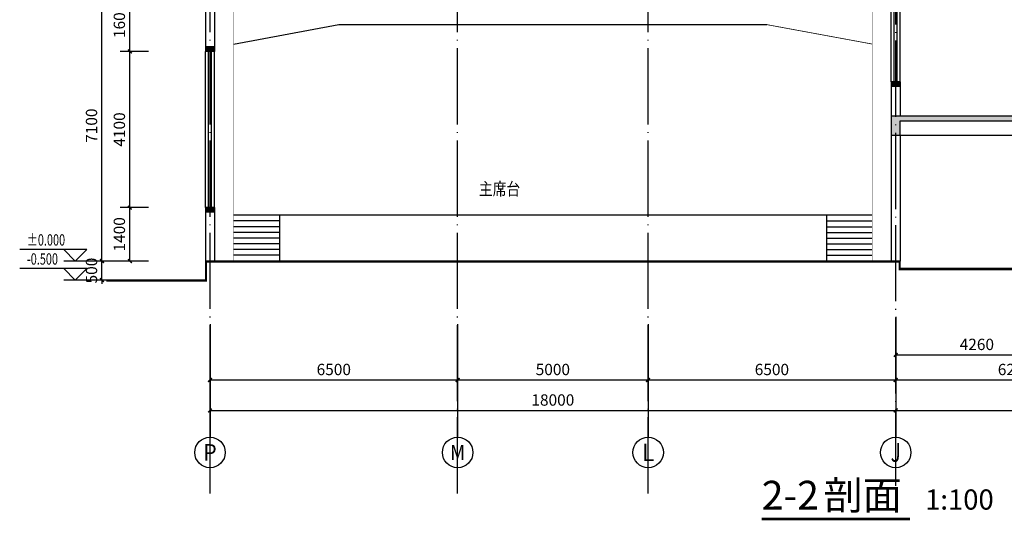
# Model space of a CAD drawing. Extents: x -263470 to 1895202, y 10683 to 327008.
# Drawn here: x 1370714 to 1396559, y 181214 to 194345 of the extents above; entities that cross this region are included whole.
import ezdxf
from ezdxf.enums import TextEntityAlignment as Align

# ---------------------------------------------------------------- set-up
doc = ezdxf.new("R2010")
doc.units = 0
doc.header["$LTSCALE"] = 1000
doc.header["$MEASUREMENT"] = 0
doc.linetypes.add('DOTE', pattern=[2.42, 2, -0.2, 0.02, -0.2])
for name, color, linetype in [('1', 4, 'Continuous'), ('AXIS', 3, 'Continuous'), ('AXIS_TEXT', 7, 'Continuous'), ('DIM_ELEV', 3, 'Continuous'), ('DIM_SYMB', 3, 'Continuous'), ('DOTE', 1, 'Continuous'), ('PUB_DIM', 3, 'Continuous'), ('PUB_TEXT', 7, 'Continuous'), ('WALL', 6, 'Continuous')]:
    doc.layers.add(name, color=color, linetype=linetype)
doc.styles.add('-宋体', font='txt', dxfattribs={"width": 0.8})
doc.styles.add('_TCH_AXIS', font='COMPLEX', dxfattribs={"bigfont": 'GBCBIG'})
doc.styles.add('_TCH_DIM', font='SIMPLEX', dxfattribs={"bigfont": 'GBCBIG'})
doc.styles.add('_TCH_DIM_T3', font='SIMPLEX', dxfattribs={"width": 0.705882, "bigfont": 'GBCBIG'})
doc.styles.add('COMPLEX', font='COMPLEX')
doc.styles.add('宋体', font='txt')
doc.dimstyles.new('_TCH_ARCH&&100', dxfattribs={"dimtxt": 297.5, "dimasz": 100, "dimexe": 250, "dimexo": 300, "dimgap": 126.25, "dimtad": 1, "dimdec": 0, "dimzin": 0, "dimdsep": 46, "dimtxsty": '_TCH_DIM_T3', "dimblk": 'ARCHTICK', "dimcen": 0.09, "dimclrt": 7, "dimazin": 2, "dimtfac": 1, "dimtdec": 0, "dimtix": 1, "dimtmove": 2, "dimatfit": 3, "dimfxl": 0, "dimtolj": 1, "dimtzin": 0, "dimarcsym": 0})

# ---------------------------------------------------------------- blocks, each defined once
blk = doc.blocks.new('_ArchTick')
at = {"color": 0, "linetype": 'ByBlock', "const_width": 0.4}
blk.add_lwpolyline([(-0.5, -0.5), (0.5, 0.5)], dxfattribs=at)
blk = doc.blocks.new('*D639')
at = {"layer": 'Defpoints', "color": 0, "transparency": 16777216}
for p in [(1373605, 195115), (1374395, 195115), (1374395, 193515)]:
    blk.add_point(p, dxfattribs=at)
at = {"layer": 'PUB_DIM', "color": 0, "lineweight": -2, "transparency": 16777216}
for p, q in [((1374095, 195115), (1373355, 195115)), ((1373605, 193515), (1373605, 195115)), ((1374095, 193515), (1373355, 193515))]:
    blk.add_line(p, q, dxfattribs=at)
at = {"layer": 'PUB_DIM', "color": 0, "lineweight": -2, "transparency": 16777216, "xscale": 100, "yscale": 100, "zscale": 100}
for p, rotation in [((1373605, 195115), 90), ((1373605, 193515), 270)]:
    blk.add_blockref('_ArchTick', p, dxfattribs=dict(at, rotation=rotation))
at = {"layer": 'PUB_DIM', "color": 7, "transparency": 16777216, "insert": (1373330, 194315), "char_height": 297.5, "attachment_point": 5, "rotation": 90, "style": '_TCH_DIM_T3'}
blk.add_mtext('\\A1;1600', dxfattribs=at)
blk = doc.blocks.new('*D640')
at = {"layer": 'Defpoints', "color": 0, "transparency": 16777216}
for p in [(1373605, 193515), (1374395, 193515), (1374395, 189415)]:
    blk.add_point(p, dxfattribs=at)
at = {"layer": 'PUB_DIM', "color": 0, "lineweight": -2, "transparency": 16777216}
for p, q in [((1374095, 193515), (1373355, 193515)), ((1373605, 189415), (1373605, 193515)), ((1374095, 189415), (1373355, 189415))]:
    blk.add_line(p, q, dxfattribs=at)
at = {"layer": 'PUB_DIM', "color": 0, "lineweight": -2, "transparency": 16777216, "xscale": 100, "yscale": 100, "zscale": 100}
for p, rotation in [((1373605, 193515), 90), ((1373605, 189415), 270)]:
    blk.add_blockref('_ArchTick', p, dxfattribs=dict(at, rotation=rotation))
at = {"layer": 'PUB_DIM', "color": 7, "transparency": 16777216, "insert": (1373330, 191465), "char_height": 297.5, "attachment_point": 5, "rotation": 90, "style": '_TCH_DIM_T3'}
blk.add_mtext('\\A1;4100', dxfattribs=at)
blk = doc.blocks.new('*D641')
at = {"layer": 'Defpoints', "color": 0, "transparency": 16777216}
for p in [(1373605, 189415), (1374395, 189415), (1374395, 188015)]:
    blk.add_point(p, dxfattribs=at)
at = {"layer": 'PUB_DIM', "color": 0, "lineweight": -2, "transparency": 16777216}
for p, q in [((1374095, 189415), (1373355, 189415)), ((1373605, 188015), (1373605, 189415)), ((1374095, 188015), (1373355, 188015))]:
    blk.add_line(p, q, dxfattribs=at)
at = {"layer": 'PUB_DIM', "color": 0, "lineweight": -2, "transparency": 16777216, "xscale": 100, "yscale": 100, "zscale": 100}
for p, rotation in [((1373605, 189415), 90), ((1373605, 188015), 270)]:
    blk.add_blockref('_ArchTick', p, dxfattribs=dict(at, rotation=rotation))
at = {"layer": 'PUB_DIM', "color": 7, "transparency": 16777216, "insert": (1373330, 188715), "char_height": 297.5, "attachment_point": 5, "rotation": 90, "style": '_TCH_DIM_T3'}
blk.add_mtext('\\A1;1400', dxfattribs=at)
blk = doc.blocks.new('*D644')
at = {"layer": 'Defpoints', "color": 0, "transparency": 16777216}
for p in [(1372874, 195115), (1373936, 195115), (1373936, 188015)]:
    blk.add_point(p, dxfattribs=at)
at = {"layer": 'PUB_DIM', "color": 0, "lineweight": -2, "transparency": 16777216}
for p, q in [((1373636, 195115), (1372624, 195115)), ((1372874, 188015), (1372874, 195115)), ((1373636, 188015), (1372624, 188015))]:
    blk.add_line(p, q, dxfattribs=at)
at = {"layer": 'PUB_DIM', "color": 0, "lineweight": -2, "transparency": 16777216, "xscale": 100, "yscale": 100, "zscale": 100}
for p, rotation in [((1372874, 195115), 90), ((1372874, 188015), 270)]:
    blk.add_blockref('_ArchTick', p, dxfattribs=dict(at, rotation=rotation))
at = {"layer": 'PUB_DIM', "color": 7, "transparency": 16777216, "insert": (1372599, 191565), "char_height": 297.5, "attachment_point": 5, "rotation": 90, "style": '_TCH_DIM_T3'}
blk.add_mtext('\\A1;7100', dxfattribs=at)
blk = doc.blocks.new('*D645')
at = {"layer": 'Defpoints', "color": 0, "transparency": 16777216}
for p in [(1372874, 188015), (1373936, 188015), (1373936, 187515)]:
    blk.add_point(p, dxfattribs=at)
at = {"layer": 'PUB_DIM', "color": 0, "lineweight": -2, "transparency": 16777216}
for p, q in [((1373636, 188015), (1372624, 188015)), ((1372874, 188015), (1372874, 188115)), ((1372874, 187515), (1372874, 188015)), ((1373636, 187515), (1372624, 187515)), ((1372874, 187515), (1372874, 187415))]:
    blk.add_line(p, q, dxfattribs=at)
at = {"layer": 'PUB_DIM', "color": 0, "lineweight": -2, "transparency": 16777216, "xscale": 100, "yscale": 100, "zscale": 100}
for p, rotation in [((1372874, 188015), 270), ((1372874, 187515), 90)]:
    blk.add_blockref('_ArchTick', p, dxfattribs=dict(at, rotation=rotation))
at = {"layer": 'PUB_DIM', "color": 7, "transparency": 16777216, "insert": (1372599, 187765), "char_height": 297.5, "attachment_point": 5, "rotation": 90, "style": '_TCH_DIM_T3'}
blk.add_mtext('\\A1;500', dxfattribs=at)
blk = doc.blocks.new('_AXISO')
blk.add_circle((0, 0), 0.5)
at = {"layer": 'AXIS_TEXT', "style": 'COMPLEX', "width": 1.041667}
blk.add_attdef('A', text='', height=0.56, dxfattribs=at).set_placement((-0.25, -0.28), (0.25, -0.28), align=Align.FIT)
blk = doc.blocks.new('*D674')
at = {"layer": 'AXIS', "color": 0, "lineweight": -2, "transparency": 16777216}
for p, q in [((1393709, 186058), (1393709, 183845)), ((1408469, 186058), (1408469, 183845)), ((1393709, 184095), (1408469, 184095))]:
    blk.add_line(p, q, dxfattribs=at)
at = {"layer": 'Defpoints', "color": 0, "transparency": 16777216}
for p in [(1393709, 186358), (1408469, 186358), (1408469, 184095)]:
    blk.add_point(p, dxfattribs=at)
at = {"layer": 'AXIS', "color": 0, "lineweight": -2, "transparency": 16777216, "xscale": 100, "yscale": 100, "zscale": 100, "rotation": 180}
blk.add_blockref('_ArchTick', (1393709, 184095), dxfattribs=at)
at = {"layer": 'AXIS', "color": 0, "lineweight": -2, "transparency": 16777216, "xscale": 100, "yscale": 100, "zscale": 100}
blk.add_blockref('_ArchTick', (1408469, 184095), dxfattribs=at)
at = {"layer": 'AXIS', "color": 7, "transparency": 16777216, "insert": (1401089, 184370), "char_height": 297.5, "attachment_point": 5, "style": '_TCH_DIM_T3'}
blk.add_mtext('\\A1;14760', dxfattribs=at)
blk = doc.blocks.new('*D675')
at = {"layer": 'AXIS', "color": 0, "lineweight": -2, "transparency": 16777216}
for p, q in [((1375709, 186058), (1375709, 183845)), ((1393709, 186058), (1393709, 183845)), ((1375709, 184095), (1393709, 184095))]:
    blk.add_line(p, q, dxfattribs=at)
at = {"layer": 'Defpoints', "color": 0, "transparency": 16777216}
for p in [(1375709, 186358), (1393709, 186358), (1393709, 184095)]:
    blk.add_point(p, dxfattribs=at)
at = {"layer": 'AXIS', "color": 0, "lineweight": -2, "transparency": 16777216, "xscale": 100, "yscale": 100, "zscale": 100, "rotation": 180}
blk.add_blockref('_ArchTick', (1375709, 184095), dxfattribs=at)
at = {"layer": 'AXIS', "color": 0, "lineweight": -2, "transparency": 16777216, "xscale": 100, "yscale": 100, "zscale": 100}
blk.add_blockref('_ArchTick', (1393709, 184095), dxfattribs=at)
at = {"layer": 'AXIS', "color": 7, "transparency": 16777216, "insert": (1384709, 184370), "char_height": 297.5, "attachment_point": 5, "style": '_TCH_DIM_T3'}
blk.add_mtext('\\A1;18000', dxfattribs=at)
blk = doc.blocks.new('*D678')
at = {"layer": 'AXIS', "color": 0, "lineweight": -2, "transparency": 16777216}
for p, q in [((1393709, 186058), (1393709, 184645)), ((1399969, 186058), (1399969, 184645)), ((1393709, 184895), (1399969, 184895))]:
    blk.add_line(p, q, dxfattribs=at)
at = {"layer": 'Defpoints', "color": 0, "transparency": 16777216}
for p in [(1393709, 186358), (1399969, 186358), (1399969, 184895)]:
    blk.add_point(p, dxfattribs=at)
at = {"layer": 'AXIS', "color": 0, "lineweight": -2, "transparency": 16777216, "xscale": 100, "yscale": 100, "zscale": 100, "rotation": 180}
blk.add_blockref('_ArchTick', (1393709, 184895), dxfattribs=at)
at = {"layer": 'AXIS', "color": 0, "lineweight": -2, "transparency": 16777216, "xscale": 100, "yscale": 100, "zscale": 100}
blk.add_blockref('_ArchTick', (1399969, 184895), dxfattribs=at)
at = {"layer": 'AXIS', "color": 7, "transparency": 16777216, "insert": (1396839, 185170), "char_height": 297.5, "attachment_point": 5, "style": '_TCH_DIM_T3'}
blk.add_mtext('\\A1;6260', dxfattribs=at)
blk = doc.blocks.new('*D679')
at = {"layer": 'AXIS', "color": 0, "lineweight": -2, "transparency": 16777216}
for p, q in [((1387209, 186058), (1387209, 184645)), ((1393709, 186058), (1393709, 184645)), ((1387209, 184895), (1393709, 184895))]:
    blk.add_line(p, q, dxfattribs=at)
at = {"layer": 'Defpoints', "color": 0, "transparency": 16777216}
for p in [(1387209, 186358), (1393709, 186358), (1393709, 184895)]:
    blk.add_point(p, dxfattribs=at)
at = {"layer": 'AXIS', "color": 0, "lineweight": -2, "transparency": 16777216, "xscale": 100, "yscale": 100, "zscale": 100, "rotation": 180}
blk.add_blockref('_ArchTick', (1387209, 184895), dxfattribs=at)
at = {"layer": 'AXIS', "color": 0, "lineweight": -2, "transparency": 16777216, "xscale": 100, "yscale": 100, "zscale": 100}
blk.add_blockref('_ArchTick', (1393709, 184895), dxfattribs=at)
at = {"layer": 'AXIS', "color": 7, "transparency": 16777216, "insert": (1390459, 185170), "char_height": 297.5, "attachment_point": 5, "style": '_TCH_DIM_T3'}
blk.add_mtext('\\A1;6500', dxfattribs=at)
blk = doc.blocks.new('*D680')
at = {"layer": 'AXIS', "color": 0, "lineweight": -2, "transparency": 16777216}
for p, q in [((1382209, 186058), (1382209, 184645)), ((1387209, 186058), (1387209, 184645)), ((1382209, 184895), (1387209, 184895))]:
    blk.add_line(p, q, dxfattribs=at)
at = {"layer": 'Defpoints', "color": 0, "transparency": 16777216}
for p in [(1382209, 186358), (1387209, 186358), (1387209, 184895)]:
    blk.add_point(p, dxfattribs=at)
at = {"layer": 'AXIS', "color": 0, "lineweight": -2, "transparency": 16777216, "xscale": 100, "yscale": 100, "zscale": 100, "rotation": 180}
blk.add_blockref('_ArchTick', (1382209, 184895), dxfattribs=at)
at = {"layer": 'AXIS', "color": 0, "lineweight": -2, "transparency": 16777216, "xscale": 100, "yscale": 100, "zscale": 100}
blk.add_blockref('_ArchTick', (1387209, 184895), dxfattribs=at)
at = {"layer": 'AXIS', "color": 7, "transparency": 16777216, "insert": (1384709, 185170), "char_height": 297.5, "attachment_point": 5, "style": '_TCH_DIM_T3'}
blk.add_mtext('\\A1;5000', dxfattribs=at)
blk = doc.blocks.new('*D681')
at = {"layer": 'AXIS', "color": 0, "lineweight": -2, "transparency": 16777216}
for p, q in [((1375709, 186058), (1375709, 184645)), ((1382209, 186058), (1382209, 184645)), ((1375709, 184895), (1382209, 184895))]:
    blk.add_line(p, q, dxfattribs=at)
at = {"layer": 'Defpoints', "color": 0, "transparency": 16777216}
for p in [(1375709, 186358), (1382209, 186358), (1382209, 184895)]:
    blk.add_point(p, dxfattribs=at)
at = {"layer": 'AXIS', "color": 0, "lineweight": -2, "transparency": 16777216, "xscale": 100, "yscale": 100, "zscale": 100, "rotation": 180}
blk.add_blockref('_ArchTick', (1375709, 184895), dxfattribs=at)
at = {"layer": 'AXIS', "color": 0, "lineweight": -2, "transparency": 16777216, "xscale": 100, "yscale": 100, "zscale": 100}
blk.add_blockref('_ArchTick', (1382209, 184895), dxfattribs=at)
at = {"layer": 'AXIS', "color": 7, "transparency": 16777216, "insert": (1378959, 185170), "char_height": 297.5, "attachment_point": 5, "style": '_TCH_DIM_T3'}
blk.add_mtext('\\A1;6500', dxfattribs=at)
blk = doc.blocks.new('*D682')
at = {"layer": 'Defpoints', "color": 0, "transparency": 16777216}
for p in [(1393709, 186851), (1397969, 186851), (1397969, 185553)]:
    blk.add_point(p, dxfattribs=at)
at = {"layer": 'PUB_DIM', "color": 0, "lineweight": -2, "transparency": 16777216}
for p, q in [((1393709, 186551), (1393709, 185303)), ((1397969, 186551), (1397969, 185303)), ((1393709, 185553), (1397969, 185553))]:
    blk.add_line(p, q, dxfattribs=at)
at = {"layer": 'PUB_DIM', "color": 0, "lineweight": -2, "transparency": 16777216, "xscale": 100, "yscale": 100, "zscale": 100, "rotation": 180}
blk.add_blockref('_ArchTick', (1393709, 185553), dxfattribs=at)
at = {"layer": 'PUB_DIM', "color": 0, "lineweight": -2, "transparency": 16777216, "xscale": 100, "yscale": 100, "zscale": 100}
blk.add_blockref('_ArchTick', (1397969, 185553), dxfattribs=at)
at = {"layer": 'PUB_DIM', "color": 7, "transparency": 16777216, "insert": (1395839, 185828), "char_height": 297.5, "attachment_point": 5, "style": '_TCH_DIM_T3'}
blk.add_mtext('\\A1;4260', dxfattribs=at)

msp = doc.modelspace()

# ---------------------------------------------------------------- hatches: boundary and pattern name
at = {"layer": '1'}
h = msp.add_hatch(color=256, dxfattribs=at)
h.dxf.hatch_style = 1
h.paths.add_polyline_path([(1375829.4, 193635.4), (1375589.4, 193635.4), (1375589.4, 193515.4), (1375829.4, 193515.4)])
h = msp.add_hatch(color=256, dxfattribs=at)
h.dxf.hatch_style = 1
h.paths.add_polyline_path([(1393829.4, 192715.4), (1393589.4, 192715.4), (1393589.4, 192595.4), (1393829.4, 192595.4)])
h = msp.add_hatch(color=256, dxfattribs=at)
h.dxf.hatch_style = 1
h.paths.add_polyline_path([(1398089.4, 191695.4), (1399849.4, 191695.4), (1399849.4, 191415.4), (1400089.4, 191415.4), (1400089.4, 191695.4), (1401849.4, 191695.4), (1401849.4, 191415.4), (1402089.4, 191415.4), (1402089.4, 191695.4), (1403849.4, 191695.4), (1403849.4, 191415.4), (1404089.4, 191415.4), (1404089.4, 191695.4), (1407149.4, 191695.4), (1407149.4, 191315.4), (1407389.4, 191315.4), (1407389.4, 191695.4), (1408349.4, 191695.4), (1408349.4, 191315.4), (1408589.4, 191315.4), (1408589.4, 191815.4), (1393589.4, 191815.4), (1393589.4, 191315.4), (1393829.4, 191315.4), (1393829.4, 191695.4), (1397849.4, 191695.4), (1397849.4, 191415.4), (1398089.4, 191415.4)])
h = msp.add_hatch(color=256, dxfattribs=at)
h.dxf.hatch_style = 1
h.paths.add_polyline_path([(1375829.4, 189415.4), (1375589.4, 189415.4), (1375589.4, 189295.4), (1375829.4, 189295.4)])

# ---------------------------------------------------------------- linework, layer by layer
for points, const_width in [([(1376329.9, 198565.4), (1376329.4, 188015.4)], 10), ([(1393089.4, 198565.4), (1393089.4, 188015.4)], 10), ([(1393089.4, 193707.4), (1390329.4, 194215.4), (1379089.4, 194215.4), (1376329.4, 193707.4)], 10), ([(1390329.4, 194215.4), (1393089.4, 193707.4)], 20)]:
    msp.add_lwpolyline(points, dxfattribs=dict(const_width=const_width))
for points in [[(1376329.4, 193707.4), (1379089.4, 194215.4)], [(1379089.4, 194215.4), (1390329.4, 194215.4)], [(1393594.9, 193644.9), (1393589.4, 193645.9)], [(1393829.4, 191315.4), (1399689.4, 191315.4)]]:
    msp.add_lwpolyline(points)
at = {"layer": '1', "ltscale": 750}
for p, q in [((1377529.4, 189215.4), (1377529.4, 188015.4)), ((1391889.4, 189215.4), (1391889.4, 188015.4))]:
    msp.add_line(p, q, dxfattribs=at)
for points in [[(1393589.4, 192715.4), (1393589.4, 194541.1)], [(1393669.4, 192715.4), (1393669.4, 194541.1)], [(1393749.4, 192715.4), (1393749.4, 194541.1)], [(1393829.4, 192715.4), (1393829.4, 194541.1)], [(1375589.4, 189415.4), (1375589.4, 193515.4)], [(1375669.4, 189415.4), (1375669.4, 193515.4)], [(1375749.4, 189415.4), (1375749.4, 193515.4)], [(1375829.4, 189415.4), (1375829.4, 193515.4)], [(1393089.4, 189215.4), (1376329.4, 189215.4)], [(1377529.4, 189065.4), (1376329.4, 189065.4)], [(1391889.4, 189065.4), (1393089.4, 189065.4)], [(1377529.4, 188915.4), (1376329.4, 188915.4)], [(1377529.4, 188765.4), (1376329.4, 188765.4)], [(1391889.4, 188915.4), (1393089.4, 188915.4)], [(1391889.4, 188765.4), (1393089.4, 188765.4)], [(1377529.4, 188615.4), (1376329.4, 188615.4)], [(1377529.4, 188465.4), (1376329.4, 188465.4)], [(1391889.4, 188615.4), (1393089.4, 188615.4)], [(1391889.4, 188465.4), (1393089.4, 188465.4)], [(1377529.4, 188315.4), (1376329.4, 188315.4)], [(1377529.4, 188165.4), (1376329.4, 188165.4)], [(1391889.4, 188315.4), (1393089.4, 188315.4)], [(1391889.4, 188165.4), (1393089.4, 188165.4)]]:
    msp.add_lwpolyline(points, dxfattribs=at)
at = {"layer": 'AXIS'}
for p, q in [((1375709.4, 186358.2), (1375709.4, 183394.6)), ((1382209.4, 186358.2), (1382209.4, 183394.6)), ((1387209.4, 186358.2), (1387209.4, 183394.6)), ((1393709.4, 186358.2), (1393709.4, 183394.6))]:
    msp.add_line(p, q, dxfattribs=at)
at = {"layer": 'DIM_ELEV'}
for p, q in [((1372474.3, 188315.4), (1370713.8, 188315.4)), ((1372174.3, 188015.4), (1371874.3, 188315.4)), ((1372174.3, 188015.4), (1372474.3, 188315.4)), ((1372874.3, 188015.4), (1371874.3, 188015.4)), ((1372474.3, 187815.4), (1370713.8, 187815.4)), ((1372174.3, 187515.4), (1371874.3, 187815.4)), ((1372174.3, 187515.4), (1372474.3, 187815.4)), ((1372874.3, 187515.4), (1371874.3, 187515.4))]:
    msp.add_line(p, q, dxfattribs=at)
at = {"layer": 'DIM_SYMB', "const_width": 70}
msp.add_lwpolyline([(1390192.1, 181249.3), (1394079.9, 181249.3)], dxfattribs=at)
at = {"layer": 'DOTE', "linetype": 'DOTE'}
for p, q in [((1393709.4, 182118.2), (1393709.4, 201742.7)), ((1375709.4, 181916.9), (1375709.4, 201541.4)), ((1382209.4, 181916.9), (1382209.4, 201541.4)), ((1387209.4, 181916.9), (1387209.4, 201541.4))]:
    msp.add_line(p, q, dxfattribs=at)
at = {"layer": 'WALL'}
msp.add_line((1393829.4, 188015.4), (1384709.4, 188015.4), dxfattribs=at)
for points in [[(1375589.4, 195515.4), (1375589.4, 193515.4)], [(1375829.4, 195515.4), (1375829.4, 193515.4)], [(1375829.4, 193635.4), (1375589.4, 193635.4)], [(1375829.4, 193635.4), (1375589.4, 193635.4)], [(1375829.4, 193515.4), (1375589.4, 193515.4)], [(1375829.4, 193515.4), (1375589.4, 193515.4)], [(1393589.4, 192715.4), (1393589.4, 191815.4)], [(1393829.4, 192715.4), (1393589.4, 192715.4)], [(1393829.4, 192595.4), (1393589.4, 192595.4)], [(1393829.4, 192715.4), (1393829.4, 191815.4)], [(1408589.4, 191815.4), (1393589.4, 191815.4), (1393589.4, 191315.4), (1393829.4, 191315.4), (1393829.4, 191695.4), (1397849.4, 191695.4)], [(1393589.4, 191315.4), (1393589.4, 188015.4)], [(1393829.4, 191315.4), (1393829.4, 188015.4)], [(1375589.4, 189415.4), (1375589.4, 188015.4)], [(1375829.4, 189415.4), (1375589.4, 189415.4)], [(1375829.4, 189295.4), (1375589.4, 189295.4)], [(1375829.4, 189415.4), (1375829.4, 188015.4)], [(1411252.1, 187515.4), (1407389.4, 187515.4), (1407389.4, 187815.4), (1393829.4, 187815.4), (1393829.4, 188015.4), (1375589.4, 188015.4), (1375589.4, 187515.4), (1372991.1, 187515.4)]]:
    msp.add_lwpolyline(points, dxfattribs=at)
at = {"layer": 'WALL', "const_width": 40}
msp.add_lwpolyline([(1411252.1, 187495.4), (1407369.4, 187495.4), (1407369.4, 187795.4), (1393809.4, 187795.4), (1393809.4, 187995.4), (1375609.4, 187995.4), (1375609.4, 187495.4), (1372991.1, 187495.4)], dxfattribs=at)

# ---------------------------------------------------------------- block references
at = {"layer": 'AXIS'}
ref = msp.add_blockref('_AXISO', (1375709.4, 182994.6), dxfattribs=dict(at, xscale=800, yscale=800, zscale=800))
ref.add_attrib('A', 'P', dxfattribs={"layer": 'AXIS_TEXT', "height": 435.3, "style": '_TCH_AXIS'}).set_placement((1375533.2, 182776.9), (1375885.6, 182776.9), align=Align.FIT)
ref = msp.add_blockref('_AXISO', (1382209.4, 182994.6), dxfattribs=dict(at, xscale=800, yscale=800, zscale=800))
ref.add_attrib('A', 'M', dxfattribs={"layer": 'AXIS_TEXT', "height": 396, "style": '_TCH_AXIS'}).set_placement((1382011.4, 182796.6), (1382407.4, 182796.6), align=Align.FIT)
ref = msp.add_blockref('_AXISO', (1387209.4, 182994.6), dxfattribs=dict(at, xscale=800, yscale=800, zscale=800))
ref.add_attrib('A', 'L', dxfattribs={"layer": 'AXIS_TEXT', "height": 455.7, "style": '_TCH_AXIS'}).set_placement((1387046.7, 182766.7), (1387372.2, 182766.7), align=Align.FIT)
ref = msp.add_blockref('_AXISO', (1393709.4, 182994.6), dxfattribs=dict(at, xscale=800, yscale=800, zscale=800))
ref.add_attrib('A', 'J', dxfattribs={"layer": 'AXIS_TEXT', "height": 496.1, "style": '_TCH_AXIS'}).set_placement((1393579.5, 182746.5), (1393839.3, 182746.5), align=Align.FIT)

# ---------------------------------------------------------------- texts
at = {"layer": 'PUB_TEXT', "linetype": 'Continuous', "style": '-宋体', "width": 0.8}
msp.add_text('主席台', height=329.9, dxfattribs=at).set_placement((1382770.3, 189741.9))
at = {"layer": 'PUB_TEXT', "style": '_TCH_DIM', "width": 0.705882}
for s, p in [('%%P0.000', (1370903.8, 188420.4)), ('-0.500', (1370903.8, 187920.4))]:
    msp.add_text(s, height=297.5, dxfattribs=at).set_placement(p)
at = {"layer": 'PUB_TEXT', "style": '宋体'}
for s, height, p in [('2-2', 755.27, (1390192.1, 181494.8)), ('剖面', 755.27, (1391812.4, 181494.8)), ('1:100', 528.69, (1394479.9, 181494.8))]:
    msp.add_text(s, height=height, dxfattribs=at).set_placement(p)

# ---------------------------------------------------------------- dimensions: what is measured, and where the dimension line sits
at = {"layer": 'AXIS'}
for p1, p2, distance, picture, middle in [((1375709.4, 186358.2), (1393709.4, 186358.2), -2263.6, '*D675', (1384709.4, 184369.6)), ((1375709.4, 186358.2), (1382209.4, 186358.2), -1463.6, '*D681', (1378959.4, 185169.6)), ((1382209.4, 186358.2), (1387209.4, 186358.2), -1463.6, '*D680', (1384709.4, 185169.6)), ((1387209.4, 186358.2), (1393709.4, 186358.2), -1463.6, '*D679', (1390459.4, 185169.6)), ((1393709.4, 186358.2), (1408469.4, 186358.2), -2263.6, '*D674', (1401089.4, 184369.6)), ((1393709.4, 186358.2), (1399969.4, 186358.2), -1463.6, '*D678', (1396839.4, 185169.6))]:
    dim = msp.add_aligned_dim(p1=p1, p2=p2, distance=distance, dimstyle='_TCH_ARCH&&100', dxfattribs=at)
    dim.commit()
    dim.dimension.update_dxf_attribs({"geometry": picture, "text_midpoint": middle})
at = {"layer": 'PUB_DIM'}
for p1, p2, distance, picture, middle in [((1373936.1, 188015.4), (1373936.1, 195115.4), 1061.8, '*D644', (1372599.3, 191565.4)), ((1374394.8, 193515.4), (1374394.8, 195115.4), 789.4, '*D639', (1373330.5, 194315.4)), ((1374394.8, 189415.4), (1374394.8, 193515.4), 789.4, '*D640', (1373330.5, 191465.4)), ((1374394.8, 188015.4), (1374394.8, 189415.4), 789.4, '*D641', (1373330.5, 188715.4)), ((1373936.1, 187515.4), (1373936.1, 188015.4), 1061.8, '*D645', (1372599.3, 187765.4)), ((1393709.4, 186851.3), (1397969.4, 186851.3), -1298.5, '*D682', (1395839.4, 185827.7))]:
    dim = msp.add_aligned_dim(p1=p1, p2=p2, distance=distance, dimstyle='_TCH_ARCH&&100', dxfattribs=at)
    dim.commit()
    dim.dimension.update_dxf_attribs({"geometry": picture, "text_midpoint": middle})

doc.saveas('drawing.dxf')
